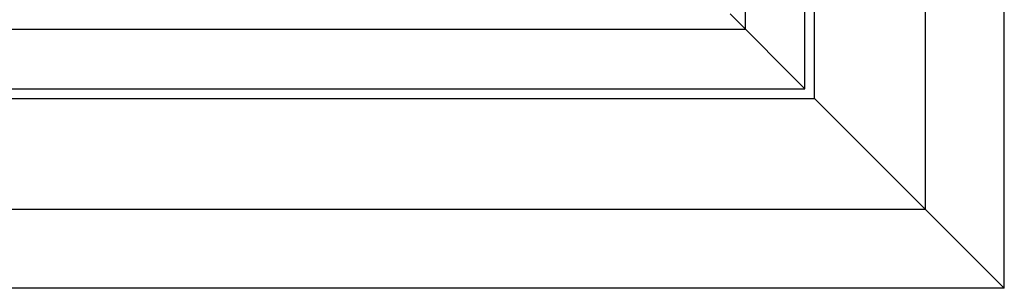
# Model space of a CAD drawing. Extents: x -277 to 386, y -230 to 40.
# Drawn here: x 374 to 386, y -205 to -202 of the extents above; entities that cross this region are included whole.
import ezdxf

# ---------------------------------------------------------------- set-up
doc = ezdxf.new("R2010")
doc.units = 0
doc.header["$LTSCALE"] = 0.3
doc.header["$MEASUREMENT"] = 0
doc.layers.add('Elevation', color=5, linetype='CONTINUOUS')

msp = doc.modelspace()

# ---------------------------------------------------------------- linework, layer by layer
at = {"layer": 'Elevation'}
for p, q in [((386.13, -204.84), (386.13, -159.762)), ((385.176, -203.886), (385.176, -160.716)), ((383.838, -202.548), (383.838, -162.054)), ((361.084, -202.548), (383.838, -202.548)), ((383.838, -202.548), (386.13, -204.84)), ((360.326, -203.886), (385.176, -203.886)), ((386.13, -204.84), (360.13, -204.84))]:
    msp.add_line(p, q, dxfattribs=at)
at = {"layer": 'Elevation', "color": 6}
for p, q in [((383.72, -202.431), (383.72, -162.171)), ((383.001, -201.711), (383.001, -162.891)), ((382.817, -201.528), (383.72, -202.431)), ((363.259, -201.711), (383.001, -201.711)), ((362.539, -202.431), (383.72, -202.431))]:
    msp.add_line(p, q, dxfattribs=at)

doc.saveas('drawing.dxf')
